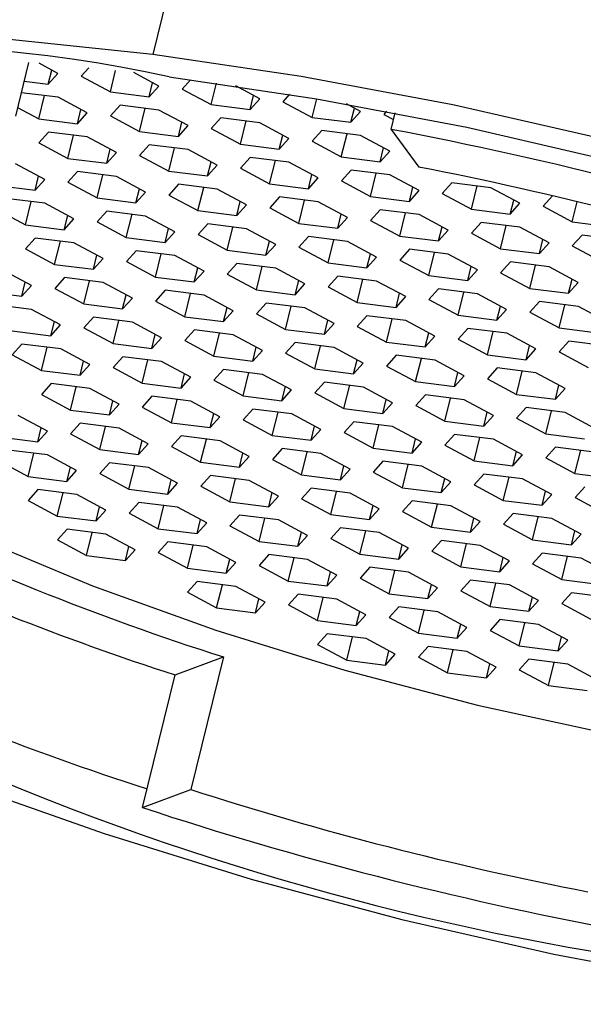
# Paper-space layout '_Dimetric' of a CAD drawing. Units: millimetres. Extents: x -42 to 23, y 11 to 147.
# Drawn here: x -37 to -33, y 47 to 54 of the extents above; entities that cross this region are included whole.
import ezdxf

# ---------------------------------------------------------------- set-up
doc = ezdxf.new("R2010")
doc.units = ezdxf.units.MM

psp = doc.layouts.new('_Dimetric')

# ---------------------------------------------------------------- linework, layer by layer
at = {"color": 7, "linetype": 'Continuous', "lineweight": 25}
for p, q in [((-32.4358, 67.5313), (-35.813, 53.8204)), ((-36.6765, 53.7655), (-36.7688, 53.3907)), ((-36.4724, 53.6891), (-36.6038, 53.7595)), ((-36.2578, 53.7277), (-36.3109, 53.6687)), ((-36.5397, 53.6143), (-36.5156, 53.7122)), ((-36.5397, 53.6143), (-36.4724, 53.6891)), ((-36.3109, 53.6687), (-36.1082, 53.5599)), ((-36.1082, 53.5599), (-36.0717, 53.7083)), ((-35.7709, 53.6007), (-35.9449, 53.6941)), ((-36.7085, 53.6356), (-36.5397, 53.6143)), ((-35.8382, 53.5259), (-35.8141, 53.6239)), ((-35.8382, 53.5259), (-35.7709, 53.6007)), ((-35.5509, 53.6453), (-35.6094, 53.5803)), ((-35.6094, 53.5803), (-35.4067, 53.4715)), ((-35.4067, 53.4715), (-35.3699, 53.6206)), ((-35.0693, 53.5123), (-35.2353, 53.6014)), ((-36.472, 53.5225), (-36.7284, 53.5548)), ((-36.6066, 53.3729), (-36.5669, 53.5344)), ((-36.2693, 53.4137), (-36.472, 53.5225)), ((-36.1082, 53.5599), (-35.8382, 53.5259)), ((-35.1366, 53.4375), (-35.1125, 53.5355)), ((-35.1366, 53.4375), (-35.0693, 53.5123)), ((-34.8612, 53.5438), (-34.9078, 53.4919)), ((-34.7051, 53.3831), (-34.6732, 53.5127)), ((-36.7537, 53.4519), (-36.6066, 53.3729)), ((-36.0405, 53.4681), (-36.1078, 53.3933)), ((-35.7705, 53.4341), (-36.0405, 53.4681)), ((-35.9051, 53.2845), (-35.8653, 53.4461)), ((-35.4067, 53.4715), (-35.1366, 53.4375)), ((-34.9078, 53.4919), (-34.7051, 53.3831)), ((-34.3678, 53.4239), (-34.4661, 53.4767)), ((-34.4351, 53.3491), (-34.4109, 53.4471)), ((-36.6066, 53.3729), (-36.3366, 53.3389)), ((-36.3366, 53.3389), (-36.3125, 53.4369)), ((-36.3366, 53.3389), (-36.2693, 53.4137)), ((-36.1078, 53.3933), (-35.9051, 53.2845)), ((-35.5677, 53.3253), (-35.7705, 53.4341)), ((-35.3389, 53.3797), (-35.4063, 53.305)), ((-35.0689, 53.3457), (-35.3389, 53.3797)), ((-34.7051, 53.3831), (-34.4351, 53.3491)), ((-34.4351, 53.3491), (-34.3678, 53.4239)), ((-34.1866, 53.4254), (-34.2063, 53.4036)), ((-34.2063, 53.4036), (-34.1389, 53.3674)), ((-34.1557, 53.299), (-34.1274, 53.4142)), ((-35.6351, 53.2505), (-35.6109, 53.3485)), ((-35.6351, 53.2505), (-35.5677, 53.3253)), ((-35.4063, 53.305), (-35.2035, 53.1962)), ((-35.2035, 53.1962), (-35.1637, 53.3577)), ((-34.8662, 53.2369), (-35.0689, 53.3457)), ((-36.5389, 53.2811), (-36.6062, 53.2064)), ((-36.2689, 53.2471), (-36.5389, 53.2811)), ((-36.4035, 53.0976), (-36.3637, 53.2591)), ((-36.0662, 53.1383), (-36.2689, 53.2471)), ((-35.9051, 53.2845), (-35.6351, 53.2505)), ((-34.9335, 53.1621), (-34.9094, 53.2601)), ((-34.9335, 53.1621), (-34.8662, 53.2369)), ((-34.6374, 53.2914), (-34.7047, 53.2166)), ((-34.3674, 53.2573), (-34.6374, 53.2914)), ((-34.502, 53.1078), (-34.4622, 53.2693)), ((-34.1646, 53.1485), (-34.3674, 53.2573)), ((-34.1557, 53.299), (-33.9626, 53.0372)), ((-36.6062, 53.2064), (-36.4035, 53.0976)), ((-35.8374, 53.1928), (-35.9047, 53.118)), ((-35.5673, 53.1587), (-35.8374, 53.1928)), ((-35.702, 53.0092), (-35.6622, 53.1707)), ((-35.2035, 53.1962), (-34.9335, 53.1621)), ((-34.7047, 53.2166), (-34.502, 53.1078)), ((-34.2319, 53.0737), (-34.2078, 53.1717)), ((-36.1335, 53.0635), (-36.1094, 53.1615)), ((-36.1335, 53.0635), (-36.0662, 53.1383)), ((-35.9047, 53.118), (-35.702, 53.0092)), ((-35.3646, 53.0499), (-35.5673, 53.1587)), ((-35.1358, 53.1044), (-35.2031, 53.0296)), ((-34.8658, 53.0703), (-35.1358, 53.1044)), ((-34.502, 53.1078), (-34.2319, 53.0737)), ((-34.2319, 53.0737), (-34.1646, 53.1485)), ((-36.5646, 52.9513), (-36.7673, 53.0601)), ((-36.4035, 53.0976), (-36.1335, 53.0635)), ((-35.4319, 52.9751), (-35.4078, 53.0731)), ((-35.4319, 52.9751), (-35.3646, 53.0499)), ((-35.2031, 53.0296), (-35.0004, 52.9208)), ((-35.0004, 52.9208), (-34.9606, 53.0823)), ((-34.6631, 52.9615), (-34.8658, 53.0703)), ((-36.6319, 52.8765), (-36.6078, 52.9745)), ((-36.3358, 53.0058), (-36.4031, 52.931)), ((-36.0658, 52.9717), (-36.3358, 53.0058)), ((-36.2004, 52.8222), (-36.1606, 52.9837)), ((-35.8631, 52.8629), (-36.0658, 52.9717)), ((-35.702, 53.0092), (-35.4319, 52.9751)), ((-34.7304, 52.8868), (-34.7062, 52.9847)), ((-34.7304, 52.8868), (-34.6631, 52.9615)), ((-34.4343, 53.016), (-34.5016, 52.9412)), ((-34.1642, 52.982), (-34.4343, 53.016)), ((-34.2988, 52.8324), (-34.2591, 52.9939)), ((-33.9615, 52.8732), (-34.1642, 52.982)), ((-36.902, 52.9106), (-36.6319, 52.8765)), ((-36.6319, 52.8765), (-36.5646, 52.9513)), ((-36.4031, 52.931), (-36.2004, 52.8222)), ((-35.6342, 52.9174), (-35.7016, 52.8426)), ((-35.3642, 52.8834), (-35.6342, 52.9174)), ((-35.4988, 52.7338), (-35.459, 52.8953)), ((-35.0004, 52.9208), (-34.7304, 52.8868)), ((-34.5016, 52.9412), (-34.2988, 52.8324)), ((-34.0288, 52.7984), (-34.0047, 52.8963)), ((-33.7327, 52.9276), (-33.8, 52.8528)), ((-33.4627, 52.8936), (-33.7327, 52.9276)), ((-33.5973, 52.744), (-33.5575, 52.9055)), ((-33.2599, 52.7848), (-33.4627, 52.8936)), ((-35.9304, 52.7882), (-35.9062, 52.8861)), ((-35.9304, 52.7882), (-35.8631, 52.8629)), ((-35.7016, 52.8426), (-35.4988, 52.7338)), ((-35.1615, 52.7746), (-35.3642, 52.8834)), ((-34.9327, 52.829), (-35, 52.7542)), ((-34.6627, 52.795), (-34.9327, 52.829)), ((-34.2988, 52.8324), (-34.0288, 52.7984)), ((-34.0288, 52.7984), (-33.9615, 52.8732)), ((-33.8, 52.8528), (-33.5973, 52.744)), ((-33.0332, 52.8369), (-33.0984, 52.7644)), ((-36.5642, 52.7848), (-36.8342, 52.8188)), ((-36.6988, 52.6352), (-36.659, 52.7967)), ((-36.3615, 52.6759), (-36.5642, 52.7848)), ((-36.2004, 52.8222), (-35.9304, 52.7882)), ((-35.2288, 52.6998), (-35.2047, 52.7977)), ((-35.2288, 52.6998), (-35.1615, 52.7746)), ((-34.7973, 52.6454), (-34.7575, 52.8069)), ((-34.4599, 52.6862), (-34.6627, 52.795)), ((-33.3272, 52.71), (-33.3031, 52.8079)), ((-33.3272, 52.71), (-33.2599, 52.7848)), ((-33.0984, 52.7644), (-32.8957, 52.6556)), ((-32.8957, 52.6556), (-32.8613, 52.7955)), ((-36.9015, 52.744), (-36.6988, 52.6352)), ((-36.4288, 52.6012), (-36.4047, 52.6991)), ((-36.1327, 52.7304), (-36.2, 52.6556)), ((-35.8627, 52.6964), (-36.1327, 52.7304)), ((-35.9973, 52.5468), (-35.9575, 52.7083)), ((-35.6599, 52.5876), (-35.8627, 52.6964)), ((-35.4988, 52.7338), (-35.2288, 52.6998)), ((-35, 52.7542), (-34.7973, 52.6454)), ((-34.5272, 52.6114), (-34.5031, 52.7093)), ((-34.2311, 52.7406), (-34.2984, 52.6658)), ((-33.9611, 52.7066), (-34.2311, 52.7406)), ((-34.0957, 52.557), (-34.0559, 52.7185)), ((-33.7584, 52.5978), (-33.9611, 52.7066)), ((-33.5973, 52.744), (-33.3272, 52.71)), ((-36.6988, 52.6352), (-36.4288, 52.6012)), ((-36.4288, 52.6012), (-36.3615, 52.6759)), ((-36.2, 52.6556), (-35.9973, 52.5468)), ((-35.4311, 52.642), (-35.4984, 52.5672)), ((-35.1611, 52.608), (-35.4311, 52.642)), ((-35.2957, 52.4584), (-35.2559, 52.6199)), ((-34.7973, 52.6454), (-34.5272, 52.6114)), ((-34.5272, 52.6114), (-34.4599, 52.6862)), ((-34.2984, 52.6658), (-34.0957, 52.557)), ((-33.8257, 52.523), (-33.8016, 52.6209)), ((-33.5296, 52.6522), (-33.5969, 52.5774)), ((-33.2595, 52.6182), (-33.5296, 52.6522)), ((-33.3941, 52.4686), (-33.3544, 52.6301)), ((-33.0568, 52.5094), (-33.2595, 52.6182)), ((-32.8957, 52.6556), (-32.6257, 52.6216)), ((-35.7272, 52.5128), (-35.7031, 52.6107)), ((-35.7272, 52.5128), (-35.6599, 52.5876)), ((-35.4984, 52.5672), (-35.2957, 52.4584)), ((-34.9584, 52.4992), (-35.1611, 52.608)), ((-34.7296, 52.5536), (-34.7969, 52.4788)), ((-34.4595, 52.5196), (-34.7296, 52.5536)), ((-34.0957, 52.557), (-33.8257, 52.523)), ((-33.8257, 52.523), (-33.7584, 52.5978)), ((-33.5969, 52.5774), (-33.3941, 52.4686)), ((-32.828, 52.5638), (-32.8953, 52.489)), ((-32.558, 52.5298), (-32.828, 52.5638)), ((-36.6311, 52.5434), (-36.6984, 52.4686)), ((-36.3611, 52.5094), (-36.6311, 52.5434)), ((-36.4957, 52.3598), (-36.4559, 52.5213)), ((-36.1584, 52.4006), (-36.3611, 52.5094)), ((-35.9973, 52.5468), (-35.7272, 52.5128)), ((-35.0257, 52.4244), (-35.0015, 52.5223)), ((-35.0257, 52.4244), (-34.9584, 52.4992)), ((-34.5941, 52.37), (-34.5544, 52.5315)), ((-34.2568, 52.4108), (-34.4595, 52.5196)), ((-33.1241, 52.4346), (-33.1, 52.5326)), ((-33.1241, 52.4346), (-33.0568, 52.5094)), ((-32.8953, 52.489), (-32.6926, 52.3802)), ((-36.6984, 52.4686), (-36.4957, 52.3598)), ((-36.2257, 52.3258), (-36.2015, 52.4237)), ((-35.9296, 52.455), (-35.9969, 52.3802)), ((-35.6595, 52.421), (-35.9296, 52.455)), ((-35.7941, 52.2714), (-35.7544, 52.4329)), ((-35.4568, 52.3122), (-35.6595, 52.421)), ((-35.2957, 52.4584), (-35.0257, 52.4244)), ((-34.7969, 52.4788), (-34.5941, 52.37)), ((-34.3241, 52.336), (-34.3, 52.434)), ((-34.028, 52.4652), (-34.0953, 52.3904)), ((-33.758, 52.4312), (-34.028, 52.4652)), ((-33.8926, 52.2816), (-33.8528, 52.4431)), ((-33.5552, 52.3224), (-33.758, 52.4312)), ((-33.3941, 52.4686), (-33.1241, 52.4346)), ((-36.4957, 52.3598), (-36.2257, 52.3258)), ((-36.2257, 52.3258), (-36.1584, 52.4006)), ((-35.9969, 52.3802), (-35.7941, 52.2714)), ((-35.228, 52.3666), (-35.2953, 52.2918)), ((-34.958, 52.3326), (-35.228, 52.3666)), ((-35.0926, 52.183), (-35.0528, 52.3445)), ((-34.5941, 52.37), (-34.3241, 52.336)), ((-34.3241, 52.336), (-34.2568, 52.4108)), ((-34.0953, 52.3904), (-33.8926, 52.2816)), ((-33.6225, 52.2476), (-33.5984, 52.3456)), ((-33.3264, 52.3768), (-33.3937, 52.302)), ((-33.0564, 52.3428), (-33.3264, 52.3768)), ((-33.191, 52.1932), (-33.1512, 52.3548)), ((-36.6568, 52.2136), (-36.8595, 52.3224)), ((-35.5241, 52.2374), (-35.5, 52.3354)), ((-35.5241, 52.2374), (-35.4568, 52.3122)), ((-35.2953, 52.2918), (-35.0926, 52.183)), ((-34.7552, 52.2238), (-34.958, 52.3326)), ((-34.5264, 52.2782), (-34.5937, 52.2034)), ((-34.2564, 52.2442), (-34.5264, 52.2782)), ((-33.8926, 52.2816), (-33.6225, 52.2476)), ((-33.6225, 52.2476), (-33.5552, 52.3224)), ((-33.3937, 52.302), (-33.191, 52.1932)), ((-32.8537, 52.234), (-33.0564, 52.3428)), ((-36.7241, 52.1388), (-36.7, 52.2368)), ((-36.7241, 52.1388), (-36.6568, 52.2136)), ((-36.428, 52.268), (-36.4953, 52.1932)), ((-36.158, 52.234), (-36.428, 52.268)), ((-36.2926, 52.0844), (-36.2528, 52.2459)), ((-35.9552, 52.1252), (-36.158, 52.234)), ((-35.7941, 52.2714), (-35.5241, 52.2374)), ((-34.8225, 52.149), (-34.7984, 52.247)), ((-34.8225, 52.149), (-34.7552, 52.2238)), ((-34.391, 52.0946), (-34.3512, 52.2562)), ((-34.0537, 52.1354), (-34.2564, 52.2442)), ((-32.921, 52.1592), (-32.8969, 52.2572)), ((-32.921, 52.1592), (-32.8537, 52.234)), ((-36.9941, 52.1728), (-36.7241, 52.1388)), ((-36.4953, 52.1932), (-36.2926, 52.0844)), ((-36.0225, 52.0504), (-35.9984, 52.1484)), ((-35.7264, 52.1796), (-35.7937, 52.1048)), ((-35.4564, 52.1456), (-35.7264, 52.1796)), ((-35.591, 51.996), (-35.5512, 52.1576)), ((-35.2537, 52.0368), (-35.4564, 52.1456)), ((-35.0926, 52.183), (-34.8225, 52.149)), ((-34.5937, 52.2034), (-34.391, 52.0946)), ((-34.121, 52.0606), (-34.0969, 52.1586)), ((-33.8249, 52.1898), (-33.8922, 52.1151)), ((-33.5548, 52.1558), (-33.8249, 52.1898)), ((-33.6895, 52.0063), (-33.6497, 52.1678)), ((-33.3521, 52.047), (-33.5548, 52.1558)), ((-33.191, 52.1932), (-32.921, 52.1592)), ((-36.6564, 52.047), (-36.9264, 52.081)), ((-36.2926, 52.0844), (-36.0225, 52.0504)), ((-36.0225, 52.0504), (-35.9552, 52.1252)), ((-35.7937, 52.1048), (-35.591, 51.996)), ((-35.0249, 52.0912), (-35.0922, 52.0165)), ((-34.7548, 52.0572), (-35.0249, 52.0912)), ((-34.391, 52.0946), (-34.121, 52.0606)), ((-34.121, 52.0606), (-34.0537, 52.1354)), ((-33.8922, 52.1151), (-33.6895, 52.0063)), ((-33.4194, 51.9722), (-33.3953, 52.0702)), ((-33.1233, 52.1015), (-33.1906, 52.0267)), ((-32.8533, 52.0674), (-33.1233, 52.1015)), ((-32.9879, 51.9179), (-32.9481, 52.0794)), ((-36.4537, 51.9382), (-36.6564, 52.047)), ((-35.321, 51.962), (-35.2968, 52.06)), ((-35.321, 51.962), (-35.2537, 52.0368)), ((-35.0922, 52.0165), (-34.8894, 51.9077)), ((-34.8894, 51.9077), (-34.8497, 52.0692)), ((-34.5521, 51.9484), (-34.7548, 52.0572)), ((-34.3233, 52.0029), (-34.3906, 51.9281)), ((-34.0533, 51.9688), (-34.3233, 52.0029)), ((-33.6895, 52.0063), (-33.4194, 51.9722)), ((-33.4194, 51.9722), (-33.3521, 52.047)), ((-33.1906, 52.0267), (-32.9879, 51.9179)), ((-32.6506, 51.9586), (-32.8533, 52.0674)), ((-36.521, 51.8634), (-36.4968, 51.9614)), ((-36.521, 51.8634), (-36.4537, 51.9382)), ((-36.2249, 51.9926), (-36.2922, 51.9179)), ((-35.9548, 51.9586), (-36.2249, 51.9926)), ((-36.0894, 51.8091), (-36.0497, 51.9706)), ((-35.7521, 51.8498), (-35.9548, 51.9586)), ((-35.591, 51.996), (-35.321, 51.962)), ((-34.6194, 51.8736), (-34.5953, 51.9716)), ((-34.6194, 51.8736), (-34.5521, 51.9484)), ((-34.1879, 51.8193), (-34.1481, 51.9808)), ((-33.8505, 51.86), (-34.0533, 51.9688)), ((-36.791, 51.8974), (-36.521, 51.8634)), ((-36.2922, 51.9179), (-36.0894, 51.8091)), ((-35.8194, 51.775), (-35.7953, 51.873)), ((-35.5233, 51.9043), (-35.5906, 51.8295)), ((-35.2533, 51.8702), (-35.5233, 51.9043)), ((-35.3879, 51.7207), (-35.3481, 51.8822)), ((-35.0505, 51.7614), (-35.2533, 51.8702)), ((-34.8894, 51.9077), (-34.6194, 51.8736)), ((-34.3906, 51.9281), (-34.1879, 51.8193)), ((-33.9179, 51.7852), (-33.8937, 51.8832)), ((-33.6217, 51.9145), (-33.689, 51.8397)), ((-33.3517, 51.8804), (-33.6217, 51.9145)), ((-33.4863, 51.7309), (-33.4465, 51.8924)), ((-33.149, 51.7716), (-33.3517, 51.8804)), ((-32.9879, 51.9179), (-32.7179, 51.8838)), ((-36.7233, 51.8057), (-36.7906, 51.7309)), ((-36.4533, 51.7716), (-36.7233, 51.8057)), ((-36.0894, 51.8091), (-35.8194, 51.775)), ((-35.8194, 51.775), (-35.7521, 51.8498)), ((-35.5906, 51.8295), (-35.3879, 51.7207)), ((-34.8217, 51.8159), (-34.889, 51.7411)), ((-34.5517, 51.7818), (-34.8217, 51.8159)), ((-34.1879, 51.8193), (-33.9179, 51.7852)), ((-33.9179, 51.7852), (-33.8505, 51.86)), ((-33.689, 51.8397), (-33.4863, 51.7309)), ((-32.9202, 51.8261), (-32.9875, 51.7513)), ((-32.6502, 51.7921), (-32.9202, 51.8261)), ((-36.7906, 51.7309), (-36.5879, 51.6221)), ((-36.5879, 51.6221), (-36.5481, 51.7836)), ((-36.2505, 51.6628), (-36.4533, 51.7716)), ((-35.1178, 51.6866), (-35.0937, 51.7846)), ((-35.1178, 51.6866), (-35.0505, 51.7614)), ((-34.889, 51.7411), (-34.6863, 51.6323)), ((-34.6863, 51.6323), (-34.6465, 51.7938)), ((-34.349, 51.673), (-34.5517, 51.7818)), ((-33.4863, 51.7309), (-33.2163, 51.6969)), ((-33.2163, 51.6969), (-33.1922, 51.7948)), ((-33.2163, 51.6969), (-33.149, 51.7716)), ((-32.9875, 51.7513), (-32.7848, 51.6425)), ((-36.3178, 51.588), (-36.2937, 51.686)), ((-36.3178, 51.588), (-36.2505, 51.6628)), ((-36.0217, 51.7173), (-36.089, 51.6425)), ((-35.7517, 51.6832), (-36.0217, 51.7173)), ((-35.8863, 51.5337), (-35.8465, 51.6952)), ((-35.549, 51.5744), (-35.7517, 51.6832)), ((-35.3879, 51.7207), (-35.1178, 51.6866)), ((-34.4163, 51.5983), (-34.3922, 51.6962)), ((-34.4163, 51.5983), (-34.349, 51.673)), ((-34.1202, 51.7275), (-34.1875, 51.6527)), ((-33.8501, 51.6935), (-34.1202, 51.7275)), ((-33.9848, 51.5439), (-33.945, 51.7054)), ((-33.6474, 51.5847), (-33.8501, 51.6935)), ((-36.5879, 51.6221), (-36.3178, 51.588)), ((-36.089, 51.6425), (-35.8863, 51.5337)), ((-35.6163, 51.4997), (-35.5922, 51.5976)), ((-35.3202, 51.6289), (-35.3875, 51.5541)), ((-35.0501, 51.5949), (-35.3202, 51.6289)), ((-35.1847, 51.4453), (-35.145, 51.6068)), ((-34.8474, 51.4861), (-35.0501, 51.5949)), ((-34.6863, 51.6323), (-34.4163, 51.5983)), ((-34.1875, 51.6527), (-33.9848, 51.5439)), ((-33.7147, 51.5099), (-33.6906, 51.6078)), ((-33.4186, 51.6391), (-33.4859, 51.5643)), ((-33.1486, 51.6051), (-33.4186, 51.6391)), ((-33.2832, 51.4555), (-33.2434, 51.617)), ((-32.9459, 51.4963), (-33.1486, 51.6051)), ((-36.5202, 51.5303), (-36.5875, 51.4555)), ((-36.2501, 51.4963), (-36.5202, 51.5303)), ((-35.8863, 51.5337), (-35.6163, 51.4997)), ((-35.6163, 51.4997), (-35.549, 51.5744)), ((-35.3875, 51.5541), (-35.1847, 51.4453)), ((-34.6186, 51.5405), (-34.6859, 51.4657)), ((-34.3486, 51.5065), (-34.6186, 51.5405)), ((-33.9848, 51.5439), (-33.7147, 51.5099)), ((-33.7147, 51.5099), (-33.6474, 51.5847)), ((-33.4859, 51.5643), (-33.2832, 51.4555)), ((-36.5875, 51.4555), (-36.3847, 51.3467)), ((-36.3847, 51.3467), (-36.345, 51.5082)), ((-36.0474, 51.3875), (-36.2501, 51.4963)), ((-34.9147, 51.4113), (-34.8906, 51.5092)), ((-34.9147, 51.4113), (-34.8474, 51.4861)), ((-34.6859, 51.4657), (-34.4832, 51.3569)), ((-34.4832, 51.3569), (-34.4434, 51.5184)), ((-34.1459, 51.3977), (-34.3486, 51.5065)), ((-33.2832, 51.4555), (-33.0132, 51.4215)), ((-33.0132, 51.4215), (-32.989, 51.5194)), ((-33.0132, 51.4215), (-32.9459, 51.4963)), ((-36.1147, 51.3127), (-36.0906, 51.4106)), ((-36.1147, 51.3127), (-36.0474, 51.3875)), ((-35.8186, 51.4419), (-35.8859, 51.3671)), ((-35.5486, 51.4079), (-35.8186, 51.4419)), ((-35.6832, 51.2583), (-35.6434, 51.4198)), ((-35.3458, 51.2991), (-35.5486, 51.4079)), ((-35.1847, 51.4453), (-34.9147, 51.4113)), ((-34.2132, 51.3229), (-34.189, 51.4208)), ((-34.2132, 51.3229), (-34.1459, 51.3977)), ((-33.917, 51.4521), (-33.9844, 51.3773)), ((-33.647, 51.4181), (-33.917, 51.4521)), ((-33.7816, 51.2685), (-33.7418, 51.43)), ((-33.4443, 51.3093), (-33.647, 51.4181)), ((-36.3847, 51.3467), (-36.1147, 51.3127)), ((-35.8859, 51.3671), (-35.6832, 51.2583)), ((-35.4132, 51.2243), (-35.389, 51.3222)), ((-35.117, 51.3535), (-35.1843, 51.2787)), ((-34.847, 51.3195), (-35.117, 51.3535)), ((-34.9816, 51.1699), (-34.9418, 51.3314)), ((-34.6443, 51.2107), (-34.847, 51.3195)), ((-34.4832, 51.3569), (-34.2132, 51.3229)), ((-33.9844, 51.3773), (-33.7816, 51.2685)), ((-33.5116, 51.2345), (-33.4875, 51.3324)), ((-33.2155, 51.3637), (-33.2828, 51.2889)), ((-32.9455, 51.3297), (-33.2155, 51.3637)), ((-33.0801, 51.1801), (-33.0403, 51.3416)), ((-32.7427, 51.2209), (-32.9455, 51.3297)), ((-36.5458, 51.2005), (-36.7486, 51.3093)), ((-36.317, 51.2549), (-36.3843, 51.1801)), ((-36.047, 51.2209), (-36.317, 51.2549)), ((-35.6832, 51.2583), (-35.4132, 51.2243)), ((-35.4132, 51.2243), (-35.3458, 51.2991)), ((-35.1843, 51.2787), (-34.9816, 51.1699)), ((-34.4155, 51.2651), (-34.4828, 51.1903)), ((-34.1454, 51.2311), (-34.4155, 51.2651)), ((-33.7816, 51.2685), (-33.5116, 51.2345)), ((-33.5116, 51.2345), (-33.4443, 51.3093)), ((-33.2828, 51.2889), (-33.0801, 51.1801)), ((-36.6131, 51.1257), (-36.589, 51.2236)), ((-36.6131, 51.1257), (-36.5458, 51.2005)), ((-36.3843, 51.1801), (-36.1816, 51.0713)), ((-36.1816, 51.0713), (-36.1418, 51.2328)), ((-35.8443, 51.1121), (-36.047, 51.2209)), ((-34.7116, 51.1359), (-34.6875, 51.2338)), ((-34.7116, 51.1359), (-34.6443, 51.2107)), ((-34.4828, 51.1903), (-34.2801, 51.0815)), ((-34.2801, 51.0815), (-34.2403, 51.243)), ((-33.9427, 51.1223), (-34.1454, 51.2311)), ((-33.0801, 51.1801), (-32.81, 51.1461)), ((-36.8832, 51.1597), (-36.6131, 51.1257)), ((-35.9116, 51.0373), (-35.8875, 51.1352)), ((-35.9116, 51.0373), (-35.8443, 51.1121)), ((-35.6155, 51.1665), (-35.6828, 51.0917)), ((-35.3454, 51.1325), (-35.6155, 51.1665)), ((-35.4801, 50.9829), (-35.4403, 51.1444)), ((-35.1427, 51.0237), (-35.3454, 51.1325)), ((-34.9816, 51.1699), (-34.7116, 51.1359)), ((-34.01, 51.0475), (-33.9859, 51.1455)), ((-34.01, 51.0475), (-33.9427, 51.1223)), ((-33.7139, 51.1767), (-33.7812, 51.1019)), ((-33.4439, 51.1427), (-33.7139, 51.1767)), ((-33.5785, 50.9931), (-33.5387, 51.1546)), ((-33.2412, 51.0339), (-33.4439, 51.1427)), ((-36.5454, 51.0339), (-36.8155, 51.0679)), ((-36.68, 50.8843), (-36.6403, 51.0458)), ((-36.1816, 51.0713), (-35.9116, 51.0373)), ((-35.6828, 51.0917), (-35.4801, 50.9829)), ((-35.21, 50.9489), (-35.1859, 51.0469)), ((-34.9139, 51.0781), (-34.9812, 51.0033)), ((-34.6439, 51.0441), (-34.9139, 51.0781)), ((-34.7785, 50.8945), (-34.7387, 51.056)), ((-34.4412, 50.9353), (-34.6439, 51.0441)), ((-34.2801, 51.0815), (-34.01, 51.0475)), ((-33.7812, 51.1019), (-33.5785, 50.9931)), ((-33.3085, 50.9591), (-33.2843, 51.0571)), ((-33.0124, 51.0883), (-33.0797, 51.0136)), ((-32.7423, 51.0543), (-33.0124, 51.0883)), ((-32.8769, 50.9047), (-32.8372, 51.0663)), ((-36.8828, 50.9931), (-36.68, 50.8843)), ((-36.3427, 50.9251), (-36.5454, 51.0339)), ((-36.1139, 50.9795), (-36.1812, 50.9047)), ((-35.8439, 50.9455), (-36.1139, 50.9795)), ((-35.4801, 50.9829), (-35.21, 50.9489)), ((-35.21, 50.9489), (-35.1427, 51.0237)), ((-34.9812, 51.0033), (-34.7785, 50.8945)), ((-34.2124, 50.9897), (-34.2797, 50.915)), ((-33.9423, 50.9557), (-34.2124, 50.9897)), ((-33.5785, 50.9931), (-33.3085, 50.9591)), ((-33.3085, 50.9591), (-33.2412, 51.0339)), ((-33.0797, 51.0136), (-32.8769, 50.9047)), ((-36.41, 50.8503), (-36.3859, 50.9483)), ((-36.41, 50.8503), (-36.3427, 50.9251)), ((-35.9785, 50.7959), (-35.9387, 50.9574)), ((-35.6411, 50.8367), (-35.8439, 50.9455)), ((-34.5085, 50.8605), (-34.4843, 50.9585)), ((-34.5085, 50.8605), (-34.4412, 50.9353)), ((-34.2797, 50.915), (-34.0769, 50.8061)), ((-34.0769, 50.8061), (-34.0372, 50.9677)), ((-33.7396, 50.8469), (-33.9423, 50.9557)), ((-36.68, 50.8843), (-36.41, 50.8503)), ((-36.1812, 50.9047), (-35.9785, 50.7959)), ((-35.7085, 50.7619), (-35.6843, 50.8599)), ((-35.4123, 50.8911), (-35.4797, 50.8164)), ((-35.1423, 50.8571), (-35.4123, 50.8911)), ((-35.2769, 50.7075), (-35.2371, 50.8691)), ((-34.9396, 50.7483), (-35.1423, 50.8571)), ((-34.7785, 50.8945), (-34.5085, 50.8605)), ((-33.8069, 50.7721), (-33.7828, 50.8701)), ((-33.8069, 50.7721), (-33.7396, 50.8469)), ((-33.5108, 50.9013), (-33.5781, 50.8266)), ((-33.2408, 50.8673), (-33.5108, 50.9013)), ((-33.3754, 50.7178), (-33.3356, 50.8793)), ((-33.038, 50.7585), (-33.2408, 50.8673)), ((-32.8769, 50.9047), (-32.6069, 50.8707)), ((-36.6123, 50.7925), (-36.6796, 50.7178)), ((-36.3423, 50.7585), (-36.6123, 50.7925)), ((-36.4769, 50.6089), (-36.4371, 50.7705)), ((-35.9785, 50.7959), (-35.7085, 50.7619)), ((-35.7085, 50.7619), (-35.6411, 50.8367)), ((-35.4797, 50.8164), (-35.2769, 50.7075)), ((-35.0069, 50.6735), (-34.9828, 50.7715)), ((-34.7108, 50.8027), (-34.7781, 50.728)), ((-34.4408, 50.7687), (-34.7108, 50.8027)), ((-34.5754, 50.6192), (-34.5356, 50.7807)), ((-34.238, 50.6599), (-34.4408, 50.7687)), ((-34.0769, 50.8061), (-33.8069, 50.7721)), ((-33.5781, 50.8266), (-33.3754, 50.7178)), ((-33.1053, 50.6837), (-33.0812, 50.7817)), ((-32.8092, 50.813), (-32.8765, 50.7382)), ((-36.6796, 50.7178), (-36.4769, 50.6089)), ((-36.1396, 50.6497), (-36.3423, 50.7585)), ((-35.9108, 50.7041), (-35.9781, 50.6294)), ((-35.6407, 50.6701), (-35.9108, 50.7041)), ((-35.2769, 50.7075), (-35.0069, 50.6735)), ((-35.0069, 50.6735), (-34.9396, 50.7483)), ((-34.7781, 50.728), (-34.5754, 50.6192)), ((-34.0092, 50.7144), (-34.0765, 50.6396)), ((-33.7392, 50.6803), (-34.0092, 50.7144)), ((-33.3754, 50.7178), (-33.1053, 50.6837)), ((-33.1053, 50.6837), (-33.038, 50.7585)), ((-32.8765, 50.7382), (-32.6738, 50.6294)), ((-36.2069, 50.5749), (-36.1828, 50.6729)), ((-36.2069, 50.5749), (-36.1396, 50.6497)), ((-35.7754, 50.5206), (-35.7356, 50.6821)), ((-35.438, 50.5613), (-35.6407, 50.6701)), ((-34.3053, 50.5851), (-34.2812, 50.6831)), ((-34.3053, 50.5851), (-34.238, 50.6599)), ((-34.0765, 50.6396), (-33.8738, 50.5308)), ((-33.8738, 50.5308), (-33.834, 50.6923)), ((-33.5365, 50.5715), (-33.7392, 50.6803)), ((-36.4769, 50.6089), (-36.2069, 50.5749)), ((-35.9781, 50.6294), (-35.7754, 50.5206)), ((-35.5053, 50.4865), (-35.4812, 50.5845)), ((-35.2092, 50.6158), (-35.2765, 50.541)), ((-34.9392, 50.5817), (-35.2092, 50.6158)), ((-35.0738, 50.4322), (-35.034, 50.5937)), ((-34.7365, 50.4729), (-34.9392, 50.5817)), ((-34.5754, 50.6192), (-34.3053, 50.5851)), ((-33.6038, 50.4968), (-33.5796, 50.5947)), ((-33.6038, 50.4968), (-33.5365, 50.5715)), ((-33.3077, 50.626), (-33.375, 50.5512)), ((-33.0376, 50.5919), (-33.3077, 50.626)), ((-33.1722, 50.4424), (-33.1325, 50.6039)), ((-32.8349, 50.4831), (-33.0376, 50.5919)), ((-36.4092, 50.5172), (-36.4765, 50.4424)), ((-36.1392, 50.4831), (-36.4092, 50.5172)), ((-36.2738, 50.3336), (-36.234, 50.4951)), ((-35.7754, 50.5206), (-35.5053, 50.4865)), ((-35.5053, 50.4865), (-35.438, 50.5613)), ((-35.2765, 50.541), (-35.0738, 50.4322)), ((-34.8038, 50.3982), (-34.7796, 50.4961)), ((-34.5077, 50.5274), (-34.575, 50.4526)), ((-34.2376, 50.4933), (-34.5077, 50.5274)), ((-34.3722, 50.3438), (-34.3325, 50.5053)), ((-33.8738, 50.5308), (-33.6038, 50.4968)), ((-33.375, 50.5512), (-33.1722, 50.4424)), ((-32.9022, 50.4084), (-32.8781, 50.5063)), ((-36.4765, 50.4424), (-36.2738, 50.3336)), ((-35.9365, 50.3743), (-36.1392, 50.4831)), ((-35.7076, 50.4288), (-35.775, 50.354)), ((-35.4376, 50.3947), (-35.7076, 50.4288)), ((-35.0738, 50.4322), (-34.8038, 50.3982)), ((-34.8038, 50.3982), (-34.7365, 50.4729)), ((-34.575, 50.4526), (-34.3722, 50.3438)), ((-34.0349, 50.3845), (-34.2376, 50.4933)), ((-33.8061, 50.439), (-33.8734, 50.3642)), ((-33.5361, 50.405), (-33.8061, 50.439)), ((-33.1722, 50.4424), (-32.9022, 50.4084)), ((-32.9022, 50.4084), (-32.8349, 50.4831)), ((-36.0038, 50.2995), (-35.9796, 50.3975)), ((-36.0038, 50.2995), (-35.9365, 50.3743)), ((-35.5722, 50.2452), (-35.5324, 50.4067)), ((-35.2349, 50.2859), (-35.4376, 50.3947)), ((-34.1022, 50.3098), (-34.0781, 50.4077)), ((-34.1022, 50.3098), (-34.0349, 50.3845)), ((-33.8734, 50.3642), (-33.6707, 50.2554)), ((-33.6707, 50.2554), (-33.6309, 50.4169)), ((-33.3333, 50.2962), (-33.5361, 50.405)), ((-36.2738, 50.3336), (-36.0038, 50.2995)), ((-35.775, 50.354), (-35.5722, 50.2452)), ((-35.3022, 50.2112), (-35.2781, 50.3091)), ((-35.0061, 50.3404), (-35.0734, 50.2656)), ((-34.7361, 50.3064), (-35.0061, 50.3404)), ((-34.8707, 50.1568), (-34.8309, 50.3183)), ((-34.5333, 50.1976), (-34.7361, 50.3064)), ((-34.3722, 50.3438), (-34.1022, 50.3098)), ((-33.4006, 50.2214), (-33.3765, 50.3193)), ((-33.4006, 50.2214), (-33.3333, 50.2962)), ((-33.1045, 50.3506), (-33.1718, 50.2758)), ((-32.8345, 50.3166), (-33.1045, 50.3506)), ((-32.9691, 50.167), (-32.9293, 50.3285)), ((-32.6318, 50.2078), (-32.8345, 50.3166)), ((-35.5722, 50.2452), (-35.3022, 50.2112)), ((-35.3022, 50.2112), (-35.2349, 50.2859)), ((-35.0734, 50.2656), (-34.8707, 50.1568)), ((-34.6006, 50.1228), (-34.5765, 50.2207)), ((-34.3045, 50.252), (-34.3718, 50.1772)), ((-34.0345, 50.218), (-34.3045, 50.252)), ((-34.1691, 50.0684), (-34.1293, 50.2299)), ((-33.6707, 50.2554), (-33.4006, 50.2214)), ((-33.1718, 50.2758), (-32.9691, 50.167)), ((-35.5045, 50.1534), (-35.5718, 50.0786)), ((-35.2345, 50.1194), (-35.5045, 50.1534)), ((-34.8707, 50.1568), (-34.6006, 50.1228)), ((-34.6006, 50.1228), (-34.5333, 50.1976)), ((-34.3718, 50.1772), (-34.1691, 50.0684)), ((-33.8318, 50.1092), (-34.0345, 50.218)), ((-33.603, 50.1636), (-33.6703, 50.0888)), ((-33.3329, 50.1296), (-33.603, 50.1636)), ((-32.9691, 50.167), (-32.6991, 50.133)), ((-35.3691, 49.9698), (-35.3293, 50.1313)), ((-35.0318, 50.0106), (-35.2345, 50.1194)), ((-33.8991, 50.0344), (-33.875, 50.1323)), ((-33.8991, 50.0344), (-33.8318, 50.1092)), ((-33.6703, 50.0888), (-33.4675, 49.98)), ((-33.4675, 49.98), (-33.4278, 50.1415)), ((-33.1302, 50.0208), (-33.3329, 50.1296)), ((-35.5718, 50.0786), (-35.3691, 49.9698)), ((-35.0991, 49.9358), (-35.0749, 50.0337)), ((-34.803, 50.065), (-34.8703, 49.9902)), ((-34.5329, 50.031), (-34.803, 50.065)), ((-34.6675, 49.8814), (-34.6278, 50.0429)), ((-34.3302, 49.9222), (-34.5329, 50.031)), ((-34.1691, 50.0684), (-33.8991, 50.0344)), ((-33.1975, 49.946), (-33.1734, 50.044)), ((-33.1975, 49.946), (-33.1302, 50.0208)), ((-32.9014, 50.0752), (-32.9687, 50.0004)), ((-32.6314, 50.0412), (-32.9014, 50.0752)), ((-35.3691, 49.9698), (-35.0991, 49.9358)), ((-35.0991, 49.9358), (-35.0318, 50.0106)), ((-34.8703, 49.9902), (-34.6675, 49.8814)), ((-34.1014, 49.9766), (-34.1687, 49.9018)), ((-33.8314, 49.9426), (-34.1014, 49.9766)), ((-33.966, 49.793), (-33.9262, 49.9545)), ((-33.4675, 49.98), (-33.1975, 49.946)), ((-32.9687, 50.0004), (-32.766, 49.8916)), ((-34.6675, 49.8814), (-34.3975, 49.8474)), ((-34.3975, 49.8474), (-34.3734, 49.9454)), ((-34.3975, 49.8474), (-34.3302, 49.9222)), ((-34.1687, 49.9018), (-33.966, 49.793)), ((-33.6286, 49.8338), (-33.8314, 49.9426)), ((-33.3998, 49.8882), (-33.4671, 49.8134)), ((-33.1298, 49.8542), (-33.3998, 49.8882)), ((-33.6959, 49.759), (-33.6718, 49.857)), ((-33.6959, 49.759), (-33.6286, 49.8338)), ((-33.4671, 49.8134), (-33.2644, 49.7046)), ((-33.2644, 49.7046), (-33.2246, 49.8662)), ((-32.9271, 49.7454), (-33.1298, 49.8542)), ((-34.5998, 49.7896), (-34.6671, 49.7148)), ((-34.3298, 49.7556), (-34.5998, 49.7896)), ((-34.4644, 49.606), (-34.4246, 49.7676)), ((-34.1271, 49.6468), (-34.3298, 49.7556)), ((-33.966, 49.793), (-33.6959, 49.759)), ((-32.9944, 49.6706), (-32.9703, 49.7686)), ((-32.9944, 49.6706), (-32.9271, 49.7454)), ((-34.6671, 49.7148), (-34.4644, 49.606)), ((-33.8983, 49.7012), (-33.9656, 49.6265)), ((-33.6282, 49.6672), (-33.8983, 49.7012)), ((-33.7629, 49.5177), (-33.7231, 49.6792)), ((-33.2644, 49.7046), (-32.9944, 49.6706)), ((-35.6571, 49.5028), (-35.322, 49.6286)), ((-35.322, 49.6286), (-35.5493, 48.7059)), ((-34.4644, 49.606), (-34.1944, 49.572)), ((-34.1944, 49.572), (-34.1703, 49.67)), ((-34.1944, 49.572), (-34.1271, 49.6468)), ((-33.9656, 49.6265), (-33.7629, 49.5177)), ((-33.4255, 49.5584), (-33.6282, 49.6672)), ((-33.1967, 49.6128), (-33.264, 49.5381)), ((-32.9267, 49.5788), (-33.1967, 49.6128)), ((-33.4928, 49.4836), (-33.4687, 49.5816)), ((-33.4928, 49.4836), (-33.4255, 49.5584)), ((-33.264, 49.5381), (-33.0613, 49.4293)), ((-33.0613, 49.4293), (-33.0215, 49.5908)), ((-32.724, 49.47), (-32.9267, 49.5788)), ((-35.8844, 48.5802), (-35.6571, 49.5028)), ((-33.7629, 49.5177), (-33.4928, 49.4836)), ((-33.0613, 49.4293), (-32.7913, 49.3952)), ((-35.8844, 48.5802), (-35.5493, 48.7059))]:
    psp.add_line(p, q, dxfattribs=at)
at = {"color": 7, "linetype": 'Continuous', "lineweight": 25, "flags": 128}
for points in [[(-35.813, 53.8204), (-36.81, 53.9241)], [(-27.8316, 51.5201), (-28.6903, 51.9132), (-29.6173, 52.286), (-30.5991, 52.6329), (-31.6214, 52.9489), (-32.6693, 53.2295), (-33.7274, 53.4705), (-34.7804, 53.6684), (-35.813, 53.8204)], [(-35.6979, 53.6643), (-34.6742, 53.5128), (-33.6301, 53.3141), (-32.582, 53.0712), (-31.5464, 52.788), (-30.5396, 52.469), (-29.5775, 52.1192), (-28.6754, 51.7441), (-27.8474, 51.3496), (-27.1065, 50.942), (-26.4645, 50.5277), (-25.9315, 50.1131), (-25.5159, 49.705), (-25.2252, 49.3112)], [(-39.6961, 52.2635), (-39.3769, 51.9058), (-38.9418, 51.5394), (-38.3987, 51.1712), (-37.7578, 50.8079), (-37.031, 50.4564), (-36.2319, 50.1232), (-35.3754, 49.8145), (-34.4773, 49.536), (-33.5545, 49.293), (-32.6242, 49.0899), (-31.7036, 48.9306), (-30.8099, 48.818), (-29.9598, 48.7542), (-29.169, 48.7404), (-28.4524, 48.7769), (-27.8233, 48.863), (-27.2933, 48.997), (-26.8724, 49.1765), (-26.5685, 49.3982), (-26.3871, 49.6579), (-26.3316, 49.9507), (-26.357, 50.1312)], [(-37.1336, 48.7457), (-36.1518, 48.3988), (-35.1295, 48.0827), (-34.0816, 47.8022), (-33.0235, 47.5612), (-31.9704, 47.3633), (-30.9379, 47.2113)]]:
    psp.add_lwpolyline(points, dxfattribs=at)
at = {"color": 7, "linetype": 'Continuous', "lineweight": 25}
for centre, radius, start, end in [((-37.7382, 44.4005), 9.4858, 77.57921, 110.59859), ((-38.9795, 27.7722), 25.9786, 71.8024, 79.2991), ((-38.5112, 29.6711), 23.8047, 72.11749, 78.984), ((-29.5352, 66.4602), 19.153, 232.70612, 265.4549), ((-29.7232, 67.2491), 18.4886, 243.81809, 252.37286), ((-29.2648, 69.1307), 20.6426, 245.13731, 251.96095), ((-29.289, 68.9508), 21.2782, 244.98782, 252.03389), ((-28.2396, 71.3605), 23.8047, 252.11749, 258.984), ((-27.7714, 73.2594), 25.9786, 251.8024, 259.2991)]:
    psp.add_arc(centre, radius, start, end, dxfattribs=at)

doc.saveas('drawing.dxf')
